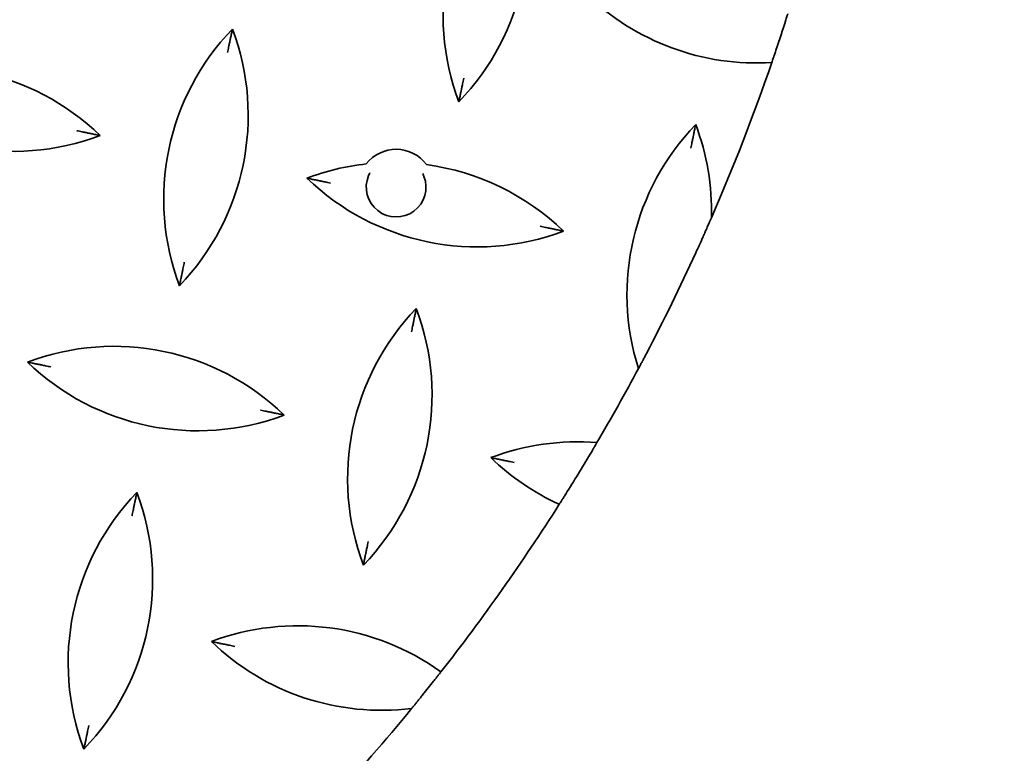
# Model space of a CAD drawing. Units: millimetres. Extents: x 0 to 4200, y 0 to 2970.
# Drawn here: x 586 to 669, y 699 to 761 of the extents above; entities that cross this region are included whole.
import ezdxf

# ---------------------------------------------------------------- set-up
doc = ezdxf.new("R2010")
doc.units = ezdxf.units.MM
doc.header["$LTSCALE"] = 10
doc.layers.add('Kóta (ISO)', color=7, linetype='Continuous', lineweight=5)
doc.layers.add('Viditelná (ISO)', color=7, linetype='Continuous', lineweight=35)
doc.styles.add('Text poznámky (DIN)', font='isocpeur.ttf')
doc.dimstyles.new('Výchozí (DIN)', dxfattribs={"dimscale": 10, "dimtxt": 2.5, "dimasz": 2.5, "dimexe": 3.175, "dimexo": 0.8, "dimgap": 0.8, "dimtad": 1, "dimrnd": 1e-08, "dimtxsty": 'Text poznámky (DIN)', "dimcen": 0.09, "dimdle": 10, "dimclrd": 256, "dimclre": 256, "dimclrt": 256, "dimadec": 0, "dimazin": 2, "dimtfac": 1, "dimtmove": 0, "dimatfit": 3, "dimfxl": 1, "dimtolj": 1, "dimlwd": -1, "dimlwe": -1, "dimarcsym": 0})

# ---------------------------------------------------------------- blocks, each defined once
blk = doc.blocks.new('*D6')
at = {"layer": 'Defpoints', "color": 0, "transparency": 16777216}
for p in [(239.858, 1082.735), (963.813, 1082.735), (963.813, 545.018)]:
    blk.add_point(p, dxfattribs=at)
at = {"layer": 'Kóta (ISO)', "transparency": 16777216}
for p, q in [((955.813, 1082.735), (208.108, 1082.735)), ((239.858, 570.018), (239.858, 1057.735)), ((955.813, 545.018), (208.108, 545.018))]:
    blk.add_line(p, q, dxfattribs=at)
for points in [[(235.691, 1057.735), (244.024, 1057.735), (239.858, 1082.735)], [(235.691, 570.018), (244.024, 570.018), (239.858, 545.018)]]:
    blk.add_solid(points, dxfattribs=at)
at = {"layer": 'Kóta (ISO)', "transparency": 16777216, "insert": (206.858, 790.126), "char_height": 25, "attachment_point": 1, "rotation": 90, "style": 'Text poznámky (DIN)'}
blk.add_mtext('\\A1;538', dxfattribs=at)

msp = doc.modelspace()

# ---------------------------------------------------------------- linework, layer by layer
at = {"layer": 'Viditelná (ISO)'}
for centre, radius, start, end in [((642.309, 760.979), 20.5, 136.01042, 200.68736), ((608.382, 767.975), 20.5, 316.01042, 20.68736), ((648.038, 777.483), 20.5, 226.01042, 273.58651), ((483.813, 813.876), 175, 341.39739, 342.27708), ((618.92, 745.586), 20.5, 136.01042, 200.68736), ((584.992, 752.582), 20.5, 316.01042, 20.68736), ((578.87, 736.16), 20.5, 46.01042, 110.68736), ((483.813, 813.876), 175, 336.4742, 341.0418), ((585.866, 770.087), 20.5, 226.01042, 290.68736), ((657.702, 737.589), 20.5, 136.01042, 197.57353), ((623.775, 744.585), 20.5, 358.42865, 20.68736), ((617.876, 746.593), 3.162, 36.53445, 142.07551), ((617.652, 728.163), 20.5, 96.36002, 110.68736), ((617.652, 728.163), 20.5, 46.01042, 82.24994), ((617.876, 746.593), 2.5, 157.46994, 21.14002), ((624.648, 762.09), 20.5, 226.01042, 290.68736), ((483.813, 813.876), 175, 332.35303, 335.42384), ((634.312, 722.197), 20.5, 136.01042, 200.68736), ((600.385, 729.193), 20.5, 316.01042, 20.68736), ((594.263, 712.77), 20.5, 46.01042, 110.68736), ((601.259, 746.697), 20.5, 226.01042, 290.68736), ((483.813, 813.876), 175, 329.55706, 331.88163), ((633.045, 704.773), 20.5, 85.40781, 110.68736), ((640.041, 738.7), 20.5, 226.01042, 245.48145), ((483.813, 813.876), 175, 327.90819, 329.19043), ((610.923, 706.804), 20.5, 136.01042, 200.68736), ((576.996, 713.8), 20.5, 316.01042, 20.68736), ((483.813, 813.876), 175, 321.95298, 327.57762), ((609.655, 689.381), 20.5, 54.27211, 110.68736), ((616.651, 723.308), 20.5, 226.01042, 277.07684), ((483.813, 813.876), 175, 321.15674, 321.62525), ((483.813, 813.876), 175, 317.26101, 320.67008)]:
    msp.add_arc(centre, radius, start, end, dxfattribs=at)
for points, knots in [([(650.662, 761.09), (650.662, 761.09), (650.661, 761.086), (650.656, 761.073), (650.653, 761.063), (650.641, 761.024), (650.629, 760.988), (650.6, 760.896), (650.583, 760.842), (650.546, 760.725), (650.527, 760.665), (650.507, 760.604)], [-0.15902819, -0.15902819, -0.15902819, -0.15902819, -0.14875876, -0.14875876, -0.13847239, -0.13847239, -0.11880333, -0.11880333, -0.09873174, -0.09873174, -0.07954297, -0.07954297, -0.07954297, -0.07954297]), ([(604.171, 759.824), (604.17, 759.822), (604.17, 759.82), (604.144, 759.693), (604.117, 759.566), (604.066, 759.317), (604.042, 759.202), (604.012, 759.054), (604.001, 759.001), (603.987, 758.934), (603.982, 758.911), (603.977, 758.885), (603.976, 758.878), (603.976, 758.878)], [-0.0005909, -0.0005909, -0.0005909, -0.0005909, 0, 0, 0.0382193, 0.0382193, 0.0786652, 0.0786652, 0.1025039, 0.1025039, 0.11756, 0.11756, 0.129848, 0.129848, 0.129848, 0.129848]), ([(603.765, 757.858), (603.766, 757.86), (603.766, 757.862), (603.797, 758.013), (603.829, 758.167), (603.886, 758.444), (603.91, 758.558), (603.94, 758.703), (603.95, 758.755), (603.964, 758.823), (603.969, 758.845), (603.974, 758.872), (603.976, 758.878), (603.976, 758.878)], [-0.0006874, -0.0006874, -0.0006874, -0.0006874, 0, 0, 0.0456311, 0.0456311, 0.0873586, 0.0873586, 0.1121502, 0.1121502, 0.1279528, 0.1279528, 0.1409204, 0.1409204, 0.1409204, 0.1409204]), ([(649.32, 757.023), (649.342, 757.087), (649.364, 757.15), (649.407, 757.275), (649.427, 757.336), (649.46, 757.432), (649.473, 757.47), (649.49, 757.52), (649.495, 757.534), (649.495, 757.536), (649.495, 757.536), (649.495, 757.536)], [0.0818776, 0.0818776, 0.0818776, 0.0818776, 0.10209404, 0.10209404, 0.12403176, 0.12403176, 0.14387877, 0.14387877, 0.16247387, 0.16247387, 0.1638855, 0.1638855, 0.1638855, 0.1638855]), ([(649.67, 758.051), (649.667, 758.042), (649.664, 758.034), (649.637, 757.955), (649.614, 757.886), (649.573, 757.763), (649.554, 757.71), (649.525, 757.624), (649.514, 757.591), (649.499, 757.547), (649.495, 757.536), (649.495, 757.536)], [-0.08213547, -0.08213547, -0.08213547, -0.08213547, -0.07945449, -0.07945449, -0.0572849, -0.0572849, -0.03687851, -0.03687851, -0.01807151, -0.01807151, -0.00000123, -0.00000123, -0.00000123, -0.00000123]), ([(623.536, 755.703), (623.536, 755.701), (623.535, 755.699), (623.504, 755.547), (623.473, 755.394), (623.416, 755.117), (623.392, 755.003), (623.362, 754.858), (623.351, 754.806), (623.337, 754.738), (623.333, 754.716), (623.327, 754.689), (623.326, 754.683), (623.326, 754.683)], [-0.0006874, -0.0006874, -0.0006874, -0.0006874, 0, 0, 0.0456311, 0.0456311, 0.0873586, 0.0873586, 0.1121502, 0.1121502, 0.1279528, 0.1279528, 0.1409204, 0.1409204, 0.1409204, 0.1409204]), ([(623.326, 754.683), (623.326, 754.683), (623.325, 754.676), (623.319, 754.65), (623.315, 754.627), (623.301, 754.559), (623.29, 754.507), (623.259, 754.359), (623.236, 754.244), (623.184, 753.995), (623.158, 753.867), (623.132, 753.741), (623.131, 753.739), (623.131, 753.737)], [0, 0, 0, 0, 0.0099995, 0.0099995, 0.0222516, 0.0222516, 0.0416507, 0.0416507, 0.074564, 0.074564, 0.1056654, 0.1056654, 0.1061462, 0.1061462, 0.1061462, 0.1061462]), ([(642.953, 751.827), (642.952, 751.825), (642.952, 751.823), (642.926, 751.697), (642.9, 751.569), (642.848, 751.32), (642.824, 751.205), (642.794, 751.057), (642.783, 751.005), (642.769, 750.937), (642.765, 750.914), (642.759, 750.888), (642.758, 750.881), (642.758, 750.881)], [-0.0005909, -0.0005909, -0.0005909, -0.0005909, 0, 0, 0.0382193, 0.0382193, 0.0786652, 0.0786652, 0.1025039, 0.1025039, 0.11756, 0.11756, 0.129848, 0.129848, 0.129848, 0.129848]), ([(591.142, 751.314), (591.144, 751.314), (591.146, 751.313), (591.298, 751.282), (591.451, 751.25), (591.728, 751.193), (591.842, 751.17), (591.987, 751.14), (592.039, 751.129), (592.107, 751.115), (592.129, 751.11), (592.156, 751.105), (592.162, 751.104), (592.162, 751.104)], [-0.0006874, -0.0006874, -0.0006874, -0.0006874, 0, 0, 0.0456311, 0.0456311, 0.0873586, 0.0873586, 0.1121502, 0.1121502, 0.1279528, 0.1279528, 0.1409204, 0.1409204, 0.1409204, 0.1409204]), ([(592.162, 751.104), (592.162, 751.104), (592.169, 751.102), (592.195, 751.097), (592.218, 751.092), (592.285, 751.078), (592.338, 751.067), (592.486, 751.037), (592.601, 751.013), (592.85, 750.962), (592.978, 750.936), (593.104, 750.909), (593.106, 750.909), (593.108, 750.909)], [0, 0, 0, 0, 0.0099995, 0.0099995, 0.0222516, 0.0222516, 0.0416507, 0.0416507, 0.074564, 0.074564, 0.1056654, 0.1056654, 0.1061462, 0.1061462, 0.1061462, 0.1061462]), ([(642.547, 749.861), (642.548, 749.863), (642.548, 749.865), (642.579, 750.017), (642.611, 750.17), (642.668, 750.447), (642.692, 750.561), (642.722, 750.706), (642.732, 750.758), (642.746, 750.826), (642.751, 750.848), (642.756, 750.875), (642.758, 750.881), (642.758, 750.881)], [-0.0006874, -0.0006874, -0.0006874, -0.0006874, 0, 0, 0.0456311, 0.0456311, 0.0873586, 0.0873586, 0.1121502, 0.1121502, 0.1279528, 0.1279528, 0.1409204, 0.1409204, 0.1409204, 0.1409204]), ([(615.677, 747.782), (615.67, 747.769), (615.662, 747.755), (615.624, 747.681), (615.594, 747.616), (615.567, 747.551)], [-0.1086232, -0.1086232, -0.1086232, -0.1086232, -0.10357893, -0.10357893, -0.08239313, -0.08239313, -0.08239313, -0.08239313]), ([(620.208, 747.494), (620.199, 747.518), (620.189, 747.541), (620.155, 747.621), (620.129, 747.677), (620.103, 747.729)], [-0.08687451, -0.08687451, -0.08687451, -0.08687451, -0.07943433, -0.07943433, -0.0607619, -0.0607619, -0.0607619, -0.0607619]), ([(610.41, 747.341), (610.412, 747.34), (610.414, 747.34), (610.541, 747.314), (610.668, 747.288), (610.918, 747.236), (611.033, 747.212), (611.18, 747.182), (611.233, 747.171), (611.301, 747.157), (611.323, 747.153), (611.35, 747.147), (611.356, 747.146), (611.356, 747.146)], [-0.0005909, -0.0005909, -0.0005909, -0.0005909, 0, 0, 0.0382193, 0.0382193, 0.0786652, 0.0786652, 0.1025039, 0.1025039, 0.11756, 0.11756, 0.129848, 0.129848, 0.129848, 0.129848]), ([(612.377, 746.935), (612.374, 746.936), (612.372, 746.936), (612.221, 746.968), (612.068, 746.999), (611.791, 747.056), (611.676, 747.08), (611.531, 747.11), (611.479, 747.12), (611.412, 747.134), (611.389, 747.139), (611.363, 747.144), (611.356, 747.146), (611.356, 747.146)], [-0.0006874, -0.0006874, -0.0006874, -0.0006874, 0, 0, 0.0456311, 0.0456311, 0.0873586, 0.0873586, 0.1121502, 0.1121502, 0.1279528, 0.1279528, 0.1409204, 0.1409204, 0.1409204, 0.1409204]), ([(643.686, 742.703), (643.686, 742.703), (643.686, 742.704), (643.688, 742.708), (643.691, 742.714), (643.701, 742.738), (643.71, 742.758), (643.738, 742.822), (643.762, 742.876), (643.836, 743.042), (643.904, 743.194), (644.069, 743.571), (644.168, 743.797), (644.267, 744.023)], [0.21107272, 0.21107272, 0.21107272, 0.21107272, 0.21299544, 0.21299544, 0.21852348, 0.21852348, 0.22631668, 0.22631668, 0.24127602, 0.24127602, 0.273699, 0.273699, 0.31067546, 0.31067546, 0.31067546, 0.31067546]), ([(629.924, 743.317), (629.926, 743.317), (629.928, 743.316), (630.08, 743.285), (630.233, 743.253), (630.51, 743.196), (630.624, 743.173), (630.769, 743.143), (630.821, 743.132), (630.889, 743.118), (630.911, 743.114), (630.938, 743.108), (630.944, 743.107), (630.944, 743.107)], [-0.0006874, -0.0006874, -0.0006874, -0.0006874, 0, 0, 0.0456311, 0.0456311, 0.0873586, 0.0873586, 0.1121502, 0.1121502, 0.1279528, 0.1279528, 0.1409204, 0.1409204, 0.1409204, 0.1409204]), ([(630.944, 743.107), (630.944, 743.107), (630.951, 743.105), (630.977, 743.1), (631, 743.095), (631.068, 743.081), (631.12, 743.07), (631.268, 743.04), (631.383, 743.016), (631.632, 742.965), (631.76, 742.939), (631.886, 742.912), (631.888, 742.912), (631.89, 742.912)], [0, 0, 0, 0, 0.0099995, 0.0099995, 0.0222516, 0.0222516, 0.0416507, 0.0416507, 0.074564, 0.074564, 0.1056654, 0.1056654, 0.1061462, 0.1061462, 0.1061462, 0.1061462]), ([(643.686, 742.703), (643.686, 742.703), (643.685, 742.702), (643.683, 742.696), (643.681, 742.692), (643.673, 742.674), (643.665, 742.657), (643.631, 742.581), (643.596, 742.502), (643.495, 742.277), (643.387, 742.035), (643.154, 741.519), (643.057, 741.308), (642.959, 741.093)], [-0.2793792, -0.2793792, -0.2793792, -0.2793792, -0.2764914, -0.2764914, -0.2734682, -0.2734682, -0.2665931, -0.2665931, -0.2472518, -0.2472518, -0.1944423, -0.1944423, -0.1613366, -0.1613366, -0.1613366, -0.1613366]), ([(600.147, 740.31), (600.146, 740.308), (600.146, 740.306), (600.115, 740.155), (600.083, 740.001), (600.026, 739.725), (600.003, 739.61), (599.973, 739.465), (599.962, 739.413), (599.948, 739.346), (599.943, 739.323), (599.938, 739.297), (599.937, 739.29), (599.937, 739.29)], [-0.0006874, -0.0006874, -0.0006874, -0.0006874, 0, 0, 0.0456311, 0.0456311, 0.0873586, 0.0873586, 0.1121502, 0.1121502, 0.1279528, 0.1279528, 0.1409204, 0.1409204, 0.1409204, 0.1409204]), ([(599.937, 739.29), (599.937, 739.29), (599.935, 739.284), (599.93, 739.257), (599.925, 739.235), (599.911, 739.167), (599.9, 739.114), (599.87, 738.967), (599.846, 738.851), (599.795, 738.602), (599.768, 738.475), (599.742, 738.348), (599.742, 738.346), (599.741, 738.344)], [0, 0, 0, 0, 0.0099995, 0.0099995, 0.0222516, 0.0222516, 0.0416507, 0.0416507, 0.074564, 0.074564, 0.1056654, 0.1056654, 0.1061462, 0.1061462, 0.1061462, 0.1061462]), ([(619.563, 736.435), (619.563, 736.433), (619.562, 736.431), (619.536, 736.304), (619.51, 736.177), (619.459, 735.927), (619.435, 735.812), (619.405, 735.665), (619.394, 735.612), (619.38, 735.544), (619.375, 735.522), (619.37, 735.495), (619.368, 735.489), (619.368, 735.489)], [-0.0005909, -0.0005909, -0.0005909, -0.0005909, 0, 0, 0.0382193, 0.0382193, 0.0786652, 0.0786652, 0.1025039, 0.1025039, 0.11756, 0.11756, 0.129848, 0.129848, 0.129848, 0.129848]), ([(619.158, 734.468), (619.158, 734.471), (619.159, 734.473), (619.19, 734.624), (619.222, 734.777), (619.279, 735.054), (619.302, 735.169), (619.332, 735.314), (619.343, 735.366), (619.357, 735.433), (619.361, 735.455), (619.367, 735.482), (619.368, 735.489), (619.368, 735.489)], [-0.0006874, -0.0006874, -0.0006874, -0.0006874, 0, 0, 0.0456311, 0.0456311, 0.0873586, 0.0873586, 0.1121502, 0.1121502, 0.1279528, 0.1279528, 0.1409204, 0.1409204, 0.1409204, 0.1409204]), ([(587.021, 731.948), (587.023, 731.948), (587.025, 731.947), (587.151, 731.921), (587.279, 731.895), (587.528, 731.844), (587.643, 731.82), (587.791, 731.79), (587.843, 731.779), (587.911, 731.765), (587.934, 731.76), (587.96, 731.755), (587.967, 731.753), (587.967, 731.753)], [-0.0005909, -0.0005909, -0.0005909, -0.0005909, 0, 0, 0.0382193, 0.0382193, 0.0786652, 0.0786652, 0.1025039, 0.1025039, 0.11756, 0.11756, 0.129848, 0.129848, 0.129848, 0.129848]), ([(638.159, 731.4), (638.195, 731.467), (638.231, 731.535), (638.315, 731.693), (638.36, 731.778), (638.424, 731.899), (638.447, 731.942), (638.476, 731.997), (638.485, 732.014), (638.491, 732.024), (638.491, 732.026), (638.491, 732.026)], [0.08720606, 0.08720606, 0.08720606, 0.08720606, 0.10715856, 0.10715856, 0.13475075, 0.13475075, 0.1552739, 0.1552739, 0.17115928, 0.17115928, 0.17703135, 0.17703135, 0.17703135, 0.17703135]), ([(638.832, 732.672), (638.808, 732.626), (638.783, 732.58), (638.709, 732.439), (638.662, 732.35), (638.593, 732.217), (638.565, 732.166), (638.526, 732.092), (638.513, 732.066), (638.496, 732.034), (638.491, 732.026), (638.491, 732.026)], [-0.09386948, -0.09386948, -0.09386948, -0.09386948, -0.08006977, -0.08006977, -0.05085236, -0.05085236, -0.02959898, -0.02959898, -0.01379937, -0.01379937, -0.00000123, -0.00000123, -0.00000123, -0.00000123]), ([(588.987, 731.543), (588.985, 731.543), (588.983, 731.544), (588.831, 731.575), (588.678, 731.607), (588.401, 731.664), (588.287, 731.687), (588.142, 731.717), (588.09, 731.728), (588.022, 731.742), (588, 731.746), (587.973, 731.752), (587.967, 731.753), (587.967, 731.753)], [-0.0006874, -0.0006874, -0.0006874, -0.0006874, 0, 0, 0.0456311, 0.0456311, 0.0873586, 0.0873586, 0.1121502, 0.1121502, 0.1279528, 0.1279528, 0.1409204, 0.1409204, 0.1409204, 0.1409204]), ([(606.534, 727.925), (606.537, 727.924), (606.539, 727.924), (606.69, 727.892), (606.843, 727.861), (607.12, 727.804), (607.235, 727.78), (607.38, 727.75), (607.432, 727.739), (607.499, 727.726), (607.522, 727.721), (607.548, 727.716), (607.555, 727.714), (607.555, 727.714)], [-0.0006874, -0.0006874, -0.0006874, -0.0006874, 0, 0, 0.0456311, 0.0456311, 0.0873586, 0.0873586, 0.1121502, 0.1121502, 0.1279528, 0.1279528, 0.1409204, 0.1409204, 0.1409204, 0.1409204]), ([(607.555, 727.714), (607.555, 727.714), (607.561, 727.713), (607.588, 727.707), (607.61, 727.703), (607.678, 727.689), (607.731, 727.678), (607.878, 727.647), (607.993, 727.624), (608.243, 727.572), (608.37, 727.546), (608.497, 727.52), (608.499, 727.519), (608.501, 727.519)], [0, 0, 0, 0, 0.0099995, 0.0099995, 0.0222516, 0.0222516, 0.0416507, 0.0416507, 0.074564, 0.074564, 0.1056654, 0.1056654, 0.1061462, 0.1061462, 0.1061462, 0.1061462]), ([(634.403, 724.727), (634.403, 724.727), (634.401, 724.724), (634.393, 724.711), (634.387, 724.701), (634.365, 724.663), (634.344, 724.628), (634.29, 724.537), (634.257, 724.48), (634.187, 724.363), (634.151, 724.303), (634.116, 724.244)], [-0.16738485, -0.16738485, -0.16738485, -0.16738485, -0.15723169, -0.15723169, -0.14698023, -0.14698023, -0.12712374, -0.12712374, -0.10457327, -0.10457327, -0.08387285, -0.08387285, -0.08387285, -0.08387285]), ([(634.403, 724.727), (634.403, 724.727), (634.407, 724.735), (634.426, 724.766), (634.442, 724.793), (634.485, 724.866), (634.512, 724.912), (634.577, 725.022), (634.614, 725.085), (634.664, 725.169), (634.675, 725.188), (634.686, 725.207)], [0.16607296, 0.16607296, 0.16607296, 0.16607296, 0.18140351, 0.18140351, 0.19967822, 0.19967822, 0.21994671, 0.21994671, 0.24259534, 0.24259534, 0.24925776, 0.24925776, 0.24925776, 0.24925776]), ([(625.803, 723.951), (625.805, 723.951), (625.807, 723.951), (625.933, 723.924), (626.061, 723.898), (626.31, 723.847), (626.425, 723.823), (626.573, 723.793), (626.626, 723.782), (626.693, 723.768), (626.716, 723.763), (626.742, 723.758), (626.749, 723.756), (626.749, 723.756)], [-0.0005909, -0.0005909, -0.0005909, -0.0005909, 0, 0, 0.0382193, 0.0382193, 0.0786652, 0.0786652, 0.1025039, 0.1025039, 0.11756, 0.11756, 0.129848, 0.129848, 0.129848, 0.129848]), ([(627.769, 723.546), (627.767, 723.546), (627.765, 723.547), (627.613, 723.578), (627.46, 723.61), (627.183, 723.667), (627.069, 723.69), (626.924, 723.72), (626.872, 723.731), (626.804, 723.745), (626.782, 723.749), (626.755, 723.755), (626.749, 723.756), (626.749, 723.756)], [-0.0006874, -0.0006874, -0.0006874, -0.0006874, 0, 0, 0.0456311, 0.0456311, 0.0873586, 0.0873586, 0.1121502, 0.1121502, 0.1279528, 0.1279528, 0.1409204, 0.1409204, 0.1409204, 0.1409204]), ([(596.174, 721.042), (596.173, 721.04), (596.173, 721.038), (596.147, 720.911), (596.121, 720.784), (596.069, 720.535), (596.045, 720.419), (596.015, 720.272), (596.004, 720.219), (595.99, 720.151), (595.986, 720.129), (595.98, 720.103), (595.979, 720.096), (595.979, 720.096)], [-0.0005909, -0.0005909, -0.0005909, -0.0005909, 0, 0, 0.0382193, 0.0382193, 0.0786652, 0.0786652, 0.1025039, 0.1025039, 0.11756, 0.11756, 0.129848, 0.129848, 0.129848, 0.129848]), ([(631.533, 720.049), (631.568, 720.103), (631.601, 720.156), (631.666, 720.257), (631.696, 720.305), (631.747, 720.385), (631.767, 720.417), (631.795, 720.462), (631.803, 720.474), (631.804, 720.475), (631.804, 720.475), (631.804, 720.475)], [0.07914666, 0.07914666, 0.07914666, 0.07914666, 0.09817987, 0.09817987, 0.11797709, 0.11797709, 0.13757945, 0.13757945, 0.15699996, 0.15699996, 0.15829987, 0.15829987, 0.15829987, 0.15829987]), ([(632.072, 720.903), (632.071, 720.9), (632.069, 720.898), (632.033, 720.839), (631.998, 720.784), (631.934, 720.682), (631.904, 720.636), (631.856, 720.558), (631.836, 720.528), (631.81, 720.486), (631.804, 720.475), (631.804, 720.475)], [-0.07915343, -0.07915343, -0.07915343, -0.07915343, -0.07829147, -0.07829147, -0.05845986, -0.05845986, -0.03881114, -0.03881114, -0.0193569, -0.0193569, -0.00000123, -0.00000123, -0.00000123, -0.00000123]), ([(595.768, 719.076), (595.769, 719.078), (595.769, 719.08), (595.8, 719.231), (595.832, 719.385), (595.889, 719.661), (595.913, 719.776), (595.943, 719.921), (595.953, 719.973), (595.967, 720.041), (595.972, 720.063), (595.977, 720.089), (595.979, 720.096), (595.979, 720.096)], [-0.0006874, -0.0006874, -0.0006874, -0.0006874, 0, 0, 0.0456311, 0.0456311, 0.0873586, 0.0873586, 0.1121502, 0.1121502, 0.1279528, 0.1279528, 0.1409204, 0.1409204, 0.1409204, 0.1409204]), ([(615.54, 716.921), (615.539, 716.919), (615.539, 716.916), (615.507, 716.765), (615.476, 716.612), (615.419, 716.335), (615.395, 716.221), (615.365, 716.076), (615.354, 716.023), (615.341, 715.956), (615.336, 715.934), (615.33, 715.907), (615.329, 715.901), (615.329, 715.901)], [-0.0006874, -0.0006874, -0.0006874, -0.0006874, 0, 0, 0.0456311, 0.0456311, 0.0873586, 0.0873586, 0.1121502, 0.1121502, 0.1279528, 0.1279528, 0.1409204, 0.1409204, 0.1409204, 0.1409204]), ([(615.329, 715.901), (615.329, 715.901), (615.328, 715.894), (615.322, 715.868), (615.318, 715.845), (615.304, 715.777), (615.293, 715.725), (615.262, 715.577), (615.239, 715.462), (615.187, 715.213), (615.161, 715.085), (615.135, 714.959), (615.134, 714.957), (615.134, 714.955)], [0, 0, 0, 0, 0.0099995, 0.0099995, 0.0222516, 0.0222516, 0.0416507, 0.0416507, 0.074564, 0.074564, 0.1056654, 0.1056654, 0.1061462, 0.1061462, 0.1061462, 0.1061462]), ([(602.413, 708.559), (602.415, 708.558), (602.417, 708.558), (602.544, 708.532), (602.671, 708.506), (602.921, 708.454), (603.036, 708.43), (603.183, 708.4), (603.236, 708.389), (603.304, 708.375), (603.326, 708.371), (603.353, 708.365), (603.359, 708.364), (603.359, 708.364)], [-0.0005909, -0.0005909, -0.0005909, -0.0005909, 0, 0, 0.0382193, 0.0382193, 0.0786652, 0.0786652, 0.1025039, 0.1025039, 0.11756, 0.11756, 0.129848, 0.129848, 0.129848, 0.129848]), ([(604.38, 708.153), (604.377, 708.154), (604.375, 708.154), (604.224, 708.185), (604.071, 708.217), (603.794, 708.274), (603.679, 708.298), (603.534, 708.328), (603.482, 708.338), (603.415, 708.352), (603.393, 708.357), (603.366, 708.362), (603.359, 708.364), (603.359, 708.364)], [-0.0006874, -0.0006874, -0.0006874, -0.0006874, 0, 0, 0.0456311, 0.0456311, 0.0873586, 0.0873586, 0.1121502, 0.1121502, 0.1279528, 0.1279528, 0.1409204, 0.1409204, 0.1409204, 0.1409204]), ([(621.317, 705.629), (621.317, 705.629), (621.315, 705.626), (621.306, 705.615), (621.299, 705.606), (621.275, 705.575), (621.251, 705.545), (621.193, 705.471), (621.159, 705.428), (621.085, 705.334), (621.046, 705.285), (621.007, 705.236)], [-0.1576174, -0.1576174, -0.1576174, -0.1576174, -0.14722169, -0.14722169, -0.13682392, -0.13682392, -0.1172856, -0.1172856, -0.09772479, -0.09772479, -0.078834, -0.078834, -0.078834, -0.078834]), ([(621.317, 705.629), (621.317, 705.629), (621.324, 705.637), (621.352, 705.673), (621.373, 705.7), (621.428, 705.77), (621.461, 705.812), (621.534, 705.905), (621.574, 705.955), (621.618, 706.012), (621.622, 706.017), (621.626, 706.022)], [0.15763347, 0.15763347, 0.15763347, 0.15763347, 0.17583853, 0.17583853, 0.19536147, 0.19536147, 0.21490388, 0.21490388, 0.2344629, 0.2344629, 0.23645327, 0.23645327, 0.23645327, 0.23645327]), ([(620.114, 704.118), (620.077, 704.072), (620.041, 704.027), (619.935, 703.896), (619.87, 703.815), (619.775, 703.698), (619.739, 703.653), (619.687, 703.589), (619.669, 703.567), (619.646, 703.539), (619.641, 703.533), (619.641, 703.533)], [-0.09508465, -0.09508465, -0.09508465, -0.09508465, -0.07979909, -0.07979909, -0.05001001, -0.05001001, -0.02882234, -0.02882234, -0.01337631, -0.01337631, -0.00000123, -0.00000123, -0.00000123, -0.00000123]), ([(619.177, 702.964), (619.23, 703.029), (619.283, 703.094), (619.403, 703.24), (619.465, 703.317), (619.553, 703.425), (619.583, 703.462), (619.621, 703.508), (619.633, 703.523), (619.64, 703.531), (619.641, 703.533), (619.641, 703.533)], [0.08906732, 0.08906732, 0.08906732, 0.08906732, 0.10974584, 0.10974584, 0.13743, 0.13743, 0.15764876, 0.15764876, 0.17317131, 0.17317131, 0.17872663, 0.17872663, 0.17872663, 0.17872663]), ([(592.15, 701.528), (592.15, 701.526), (592.149, 701.524), (592.118, 701.373), (592.086, 701.219), (592.029, 700.943), (592.006, 700.828), (591.976, 700.683), (591.965, 700.631), (591.951, 700.563), (591.947, 700.541), (591.941, 700.515), (591.94, 700.508), (591.94, 700.508)], [-0.0006874, -0.0006874, -0.0006874, -0.0006874, 0, 0, 0.0456311, 0.0456311, 0.0873586, 0.0873586, 0.1121502, 0.1121502, 0.1279528, 0.1279528, 0.1409204, 0.1409204, 0.1409204, 0.1409204]), ([(591.94, 700.508), (591.94, 700.508), (591.938, 700.502), (591.933, 700.475), (591.928, 700.453), (591.914, 700.385), (591.903, 700.332), (591.873, 700.185), (591.849, 700.069), (591.798, 699.82), (591.772, 699.693), (591.745, 699.566), (591.745, 699.564), (591.745, 699.562)], [0, 0, 0, 0, 0.0099995, 0.0099995, 0.0222516, 0.0222516, 0.0416507, 0.0416507, 0.074564, 0.074564, 0.1056654, 0.1056654, 0.1061462, 0.1061462, 0.1061462, 0.1061462])]:
    msp.add_open_spline(points, degree=3, knots=knots, dxfattribs=at)

# ---------------------------------------------------------------- dimensions: what is measured, and where the dimension line sits
at = {"layer": 'Kóta (ISO)'}
dim = msp.add_linear_dim(base=(239.858, 1082.735), p1=(963.813, 545.018), p2=(963.813, 1082.735), angle=90, dimstyle='Výchozí (DIN)', override={"dimdec": 0, "dimtp": 0, "dimtm": 0, "dimtdec": 2, "dimtofl": 0, "dimatfit": 1}, dxfattribs=at)
dim.commit()
dim.dimension.update_dxf_attribs({"geometry": '*D6', "text_midpoint": (239.858, 813.876), "dimtype": 160})

doc.saveas('drawing.dxf')
